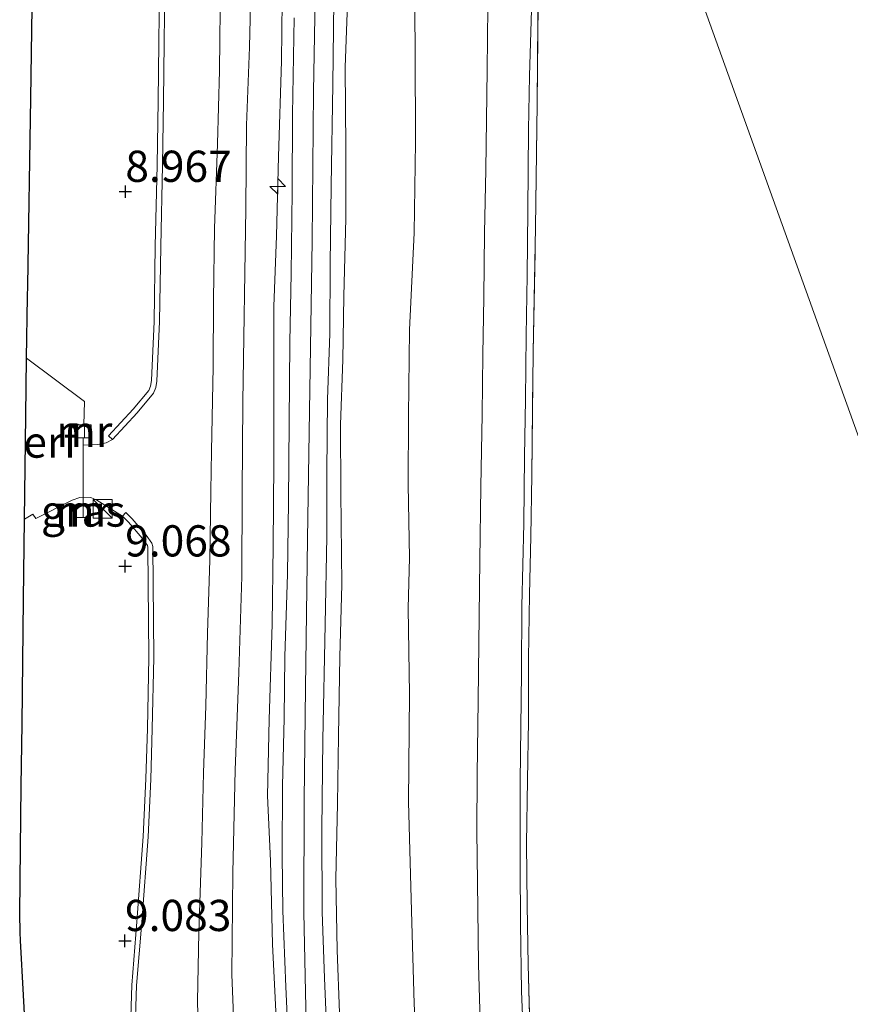
# Model space of a CAD drawing. Units: metres. Extents: x 208677 to 210008, y 456248 to 462501.
# Drawn here: x 209486 to 209552, y 458625 to 458704 of the extents above; entities that cross this region are included whole.
import ezdxf
from ezdxf.enums import TextEntityAlignment as Align

# ---------------------------------------------------------------- set-up
doc = ezdxf.new("R2010")
doc.units = ezdxf.units.M
doc.linetypes.add('IE-TERREINAFSCHEIDING', pattern=[10, 8, -2])
doc.layers.get('0').update_dxf_attribs({"lineweight": 25})
for name, color, linetype, lineweight in [('B-ME-AL-OVERIG-S-B1', 7, 'Continuous', 18), ('B-ME-GW-HOOGTEPUNT-S-B1', 10, 'Continuous', 25), ('B-ME-GW-KRUINLIJN-L-B1', 93, 'Continuous', 18), ('B-ME-GW-TEENLIJN-L-B1', 93, 'Continuous', 18), ('B-ME-IE-GRASLAND-GV-B6', 93, 'Continuous', 18), ('B-ME-IE-GRONDWERKLIJN-GROND_INGERICHT-GV-B6', 253, 'Continuous', 18), ('B-ME-IE-HULPGEOMETRIE-L-B1', 53, 'Continuous', 18), ('B-ME-IE-INRICHTINGSELEMENT-S-B1', 253, 'Continuous', 18), ('B-ME-IE-TERREINAFSCHEIDING-DOORGANG-L-B1', 8, 'IE-TERREINAFSCHEIDING-KUNSTMATIG-OPEN', 18), ('B-ME-IE-TERREINAFSCHEIDING-RASTERHEKWERK-L-B1', 8, 'IE-TERREINAFSCHEIDING', 18), ('B-ME-KG-KADASTRAAL-OPNAMEDTMGRENS-L-B1', 10, 'Continuous', 25), ('B-ME-MW-MUUR-GV-B6', 8, 'IE-TERREINAFSCHEIDING-KUNSTMATIG', 18), ('B-ME-MW-MUUR-L-B1', 8, 'IE-TERREINAFSCHEIDING-KUNSTMATIG', 18), ('B-ME-VH-VERH_SOORT-BETON-OVERIG-GV-B6', 8, 'IE-TERREINAFSCHEIDING-NATUURLIJK-HOUTWAL', 18), ('B-ME-VH-VERH_SOORT-BITUMEN-GV-B6', 8, 'IE-TERREINAFSCHEIDING-NATUURLIJK-HOUTWAL', 18), ('B-ME-VH-VERH_SOORT-GV-B6', 8, 'Continuous', 18)]:
    doc.layers.add(name, color=color, linetype=linetype, lineweight=lineweight)
doc.styles.add('NLCS-ISO', font='NLCS-ISO.TTF')
doc.linetypes.add('IE-TERREINAFSCHEIDING-KUNSTMATIG', pattern='A,4,[82,NLCS.SHX,S=0.75,R=90,X=0,Y=0],4,-2', length=10)
doc.linetypes.add('IE-TERREINAFSCHEIDING-KUNSTMATIG-OPEN', pattern='A,7,-1.5,[67,NLCS.SHX,S=0.75,R=0,X=0,Y=0],-1.5', length=10)
doc.linetypes.add('IE-TERREINAFSCHEIDING-NATUURLIJK-HOUTWAL', pattern='A,7,-1.5,[67,NLCS.SHX,S=0.75,R=45,X=0,Y=0],-1.5,7,-1.5,[70,NLCS.SHX,S=0.75,R=0,X=0,Y=0],-1.5', length=20)

# ---------------------------------------------------------------- blocks, each defined once
blk = doc.blocks.new('kast')
blk.add_line((-0.75, -0.75), (0.75, 0.75))
blk.add_lwpolyline([(-0.75, 0.75), (0.75, 0.75), (0.75, -0.75), (-0.75, -0.75)], close=True)
blk = doc.blocks.new('hecto')
for p, q in [((0, 0.625), (-0.625, 0)), ((0, -0.625), (0, 0.625)), ((-0.625, 0), (0.625, 0)), ((0.625, 0), (0, -0.625))]:
    blk.add_line(p, q)
blk = doc.blocks.new('hoogtepunt')
for p, q in [((-0.5, 0), (0.5, 0)), ((0, 0.5), (0, -0.5))]:
    blk.add_line(p, q)

msp = doc.modelspace()

# ---------------------------------------------------------------- linework, layer by layer
at = {"layer": 'B-ME-GW-KRUINLIJN-L-B1'}
for points in [[(209508.8179, 458623.6455, 10.7042), (209508.6193, 458632.53, 10.7042), (209508.6478, 458641.5379, 10.6292), (209508.755, 458650.5364, 10.648), (209508.9213, 458662.4526, 10.573), (209509.0995, 458674.3958, 10.5542), (209509.2799, 458686.3291, 10.4792), (209509.4017, 458698.293, 10.4792), (209509.6216, 458710.2407, 10.4792), (209509.8146, 458722.2027, 10.4792), (209509.9486, 458734.1658, 10.4792), (209510.1833, 458740.0674, 10.5167), (209510.4334, 458743.0413, 10.5167), (209510.8935, 458746.0173, 10.5167), (209511.433, 458748.9179, 10.5167), (209512.1485, 458751.8722, 10.5167), (209513.917, 458757.5683, 10.5167), (209516.9501, 458765.9825, 10.5355), (209517.8112, 458768.5879, 10.6461)], [(209512.1542, 458706.0988, 10.3623), (209511.9336, 458700.2417, 10.3623), (209511.9752, 458693.7775, 10.3747), (209511.9872, 458688.1313, 10.3871), (209511.8315, 458681.9103, 10.3871), (209511.7373, 458676.7982, 10.4367), (209511.5516, 458671.6191, 10.4615), (209511.594, 458666.1658, 10.4491), (209511.662, 458658.8017, 10.4491), (209511.4921, 458653.017, 10.4491), (209511.4073, 458646.6835, 10.4863), (209511.324, 458641.2421, 10.4615), (209511.1829, 458635.2393, 10.5359), (209511.3029, 458629.5218, 10.5235), (209511.4714, 458624.4946, 10.5359)], [(209506.5516, 458621.4033, 10.5841), (209506.1156, 458630.0128, 10.5717), (209505.9473, 458636.6786, 10.5593), (209505.7023, 458641.884, 10.5593), (209505.8385, 458648.0039, 10.5221), (209506.0967, 458655.6304, 10.5221), (209506.1752, 458661.9317, 10.5221), (209506.2152, 458668.5307, 10.5345), (209506.211, 458675.12, 10.4353), (209506.2203, 458681.0728, 10.4353), (209506.4327, 458686.7373, 10.4601), (209506.5977, 458693.0815, 10.4601), (209506.8374, 458700.7247, 10.4725), (209506.8807, 458705.5321, 10.4725)]]:
    msp.add_polyline3d(points, dxfattribs=at)
at = {"layer": 'B-ME-GW-TEENLIJN-L-B1'}
for points in [[(209514.9284, 458776.6036, 9.4285), (209514.2122, 458774.3845, 9.3625), (209511.8644, 458767.6525, 9.3625), (209509.8446, 458761.266, 9.4485), (209508.0118, 458755.551, 9.4485), (209506.5485, 458749.7392, 9.4485), (209505.7011, 458745.0156, 9.4485), (209505.1684, 458740.0096, 9.4485), (209504.9367, 458735.1271, 9.3969), (209504.8265, 458723.9759, 9.3969), (209504.6291, 458717.218, 9.3969), (209504.4519, 458709.7674, 9.2593), (209504.271, 458701.8449, 9.2593), (209504.0206, 458695.59, 9.2421), (209503.9871, 458688.9308, 9.2077), (209503.735, 458673.447, 9.4485), (209503.6891, 458666.1548, 9.4829), (209503.6473, 458659.4547, 9.3969), (209503.41, 458651.7702, 9.3625), (209503.1289, 458643.9495, 9.3453), (209502.9378, 458635.7462, 9.3453), (209502.8516, 458627.5682, 9.2937), (209503.1971, 458618.8809, 9.2765)], [(209517.8875, 458616.9296, 8.2875), (209517.4707, 458625.2325, 8.2875), (209517.2418, 458632.6643, 8.2531), (209516.997, 458641.3971, 8.2531), (209517.0806, 458650.0268, 8.2875), (209516.9666, 458656.9207, 8.3219), (209517.078, 458660.9521, 8.4251), (209516.9812, 458666.8081, 8.4251), (209516.9998, 458672.3262, 8.4251), (209517.0799, 458679.1906, 8.3907), (209517.4503, 458686.9809, 8.4079), (209517.5636, 458694.2271, 8.3907), (209517.5366, 458701.5127, 8.4079), (209517.4966, 458707.6911, 8.4767), (209517.6254, 458713.56, 8.5971), (209517.5694, 458719.778, 8.6143), (209517.8493, 458726.2438, 8.6487), (209517.8133, 458732.5289, 8.6659), (209517.8301, 458737.6766, 8.6143), (209518.4887, 458742.8402, 8.6659), (209519.3271, 458747.1182, 8.6659), (209519.942, 458749.346, 8.6831), (209521.6323, 458754.249, 8.4423), (209522.3155, 458756.0637, 8.4196)]]:
    msp.add_polyline3d(points, dxfattribs=at)
at = {"layer": 'B-ME-IE-GRASLAND-GV-B6'}
for points in [[(209513.4686, 458780.6624, 9.3595), (209514.9284, 458776.6036, 9.4285), (209514.2122, 458774.3845, 9.3625), (209511.8644, 458767.6525, 9.3625), (209509.8446, 458761.266, 9.4485), (209508.0118, 458755.551, 9.4485), (209506.5485, 458749.7392, 9.4485), (209505.7011, 458745.0156, 9.4485), (209505.1684, 458740.0096, 9.4485), (209504.9367, 458735.1271, 9.3969), (209504.8265, 458723.9759, 9.3969), (209504.6291, 458717.218, 9.3969), (209504.4519, 458709.7674, 9.2593), (209504.271, 458701.8449, 9.2593), (209504.0206, 458695.59, 9.2421), (209503.9871, 458688.9308, 9.2077), (209503.735, 458673.447, 9.4485), (209503.6891, 458666.1548, 9.4829), (209503.6473, 458659.4547, 9.3969), (209503.41, 458651.7702, 9.3625), (209503.1289, 458643.9495, 9.3453), (209502.9378, 458635.7462, 9.3453), (209502.8516, 458627.5682, 9.2937), (209503.1971, 458618.8809, 9.2765)], [(209503.1971, 458618.8809, 9.2765), (209502.8516, 458627.5682, 9.2937), (209502.9378, 458635.7462, 9.3453), (209503.1289, 458643.9495, 9.3453), (209503.41, 458651.7702, 9.3625), (209503.6473, 458659.4547, 9.3969), (209503.6891, 458666.1548, 9.4829), (209503.735, 458673.447, 9.4485), (209503.9871, 458688.9308, 9.2077), (209504.0206, 458695.59, 9.2421), (209504.271, 458701.8449, 9.2593), (209504.4519, 458709.7674, 9.2593), (209504.6291, 458717.218, 9.3969), (209504.8265, 458723.9759, 9.3969), (209504.9367, 458735.1271, 9.3969), (209505.1684, 458740.0096, 9.4485), (209505.7011, 458745.0156, 9.4485), (209506.5485, 458749.7392, 9.4485), (209508.0118, 458755.551, 9.4485), (209509.8446, 458761.266, 9.4485), (209511.8644, 458767.6525, 9.3625), (209514.2122, 458774.3845, 9.3625), (209514.9284, 458776.6036, 9.4285), (209516.5481, 458772.0999, 10.6213)], [(209497.0856, 458709.1518, 9.1217), (209496.951, 458697.5544, 9.1217), (209496.882, 458692.3883, 9.1217), (209496.731, 458685.8987, 9.1481), (209496.6258, 458679.8752, 9.1613), (209496.4293, 458675.1405, 9.1614), (209496.3552, 458674.6957, 9.1615), (209496.2082, 458674.3472, 9.1617), (209494.9527, 458672.8463, 9.1354), (209492.9839, 458670.72, 9.1355), (209493.303, 458670.4245, 9.1351)], [(209500.1745, 458622.253, 9.2275), (209500.1068, 458625.443, 9.2803), (209500.2042, 458630.9398, 9.2803), (209500.445, 458638.1236, 9.2803), (209500.5971, 458643.7105, 9.2671), (209500.7842, 458649.0955, 9.2671), (209500.9205, 458654.918, 9.2275), (209501.0936, 458660.7614, 9.2275), (209501.1753, 458666.2789, 9.2011), (209501.2181, 458669.4873, 9.1879), (209501.354, 458676.2299, 9.1879), (209501.3798, 458681.6143, 9.1879), (209501.4724, 458687.3236, 9.1351), (209501.718, 458694.101, 9.1747), (209501.876, 458699.9856, 9.1747), (209501.9525, 458707.2677, 9.2935)], [(209510.5094, 458621.5257, 10.5863), (209510.2813, 458627.2886, 10.5863), (209510.0778, 458632.5839, 10.5731), (209510.0548, 458639.1853, 10.5731), (209510.1557, 458646.367, 10.5731), (209510.337, 458655.6038, 10.5599), (209510.4625, 458662.6515, 10.5599), (209510.4738, 458667.7777, 10.5731), (209510.5161, 458673.6311, 10.5071), (209510.7073, 458678.9207, 10.5071), (209510.7264, 458684.4719, 10.4675), (209510.8069, 458690.733, 10.5071), (209510.9399, 458698.8416, 10.5071), (209511.0503, 458707.8075, 10.5071)], [(209517.4966, 458707.6911, 8.4767), (209517.5366, 458701.5127, 8.4079), (209517.5636, 458694.2271, 8.3907), (209517.4503, 458686.9809, 8.4079), (209517.0799, 458679.1906, 8.3907), (209516.9998, 458672.3262, 8.4251), (209516.9812, 458666.8081, 8.4251), (209517.078, 458660.9521, 8.4251), (209516.9666, 458656.9207, 8.3219), (209517.0806, 458650.0268, 8.2875), (209516.997, 458641.3971, 8.2531), (209517.2418, 458632.6643, 8.2531), (209517.4707, 458625.2325, 8.2875), (209517.8875, 458616.9296, 8.2875)], [(209517.8875, 458616.9296, 8.2875), (209517.4707, 458625.2325, 8.2875), (209517.2418, 458632.6643, 8.2531), (209516.997, 458641.3971, 8.2531), (209517.0806, 458650.0268, 8.2875), (209516.9666, 458656.9207, 8.3219), (209517.078, 458660.9521, 8.4251), (209516.9812, 458666.8081, 8.4251), (209516.9998, 458672.3262, 8.4251), (209517.0799, 458679.1906, 8.3907), (209517.4503, 458686.9809, 8.4079), (209517.5636, 458694.2271, 8.3907), (209517.5366, 458701.5127, 8.4079), (209517.4966, 458707.6911, 8.4767)], [(209527.3892, 458707.3076, 8.3347), (209527.312, 458697.317, 8.1631), (209527.1679, 458687.3866, 8.0971), (209526.9926, 458677.4287, 8.0443), (209526.8777, 458667.5508, 8.0971), (209526.7894, 458662.6469, 8.0971), (209526.6988, 458658.0003, 8.0443), (209526.6166, 458652.8815, 8.0311), (209526.6035, 458647.8951, 7.9915), (209526.5363, 458643.1379, 7.9651), (209526.4621, 458638.0725, 7.9651), (209526.4966, 458633.1176, 7.9651), (209526.589, 458628.343, 7.9783), (209526.7249, 458623.2933, 7.9783)], [(209511.4714, 458624.4946, 10.5359), (209511.3029, 458629.5218, 10.5235), (209511.1829, 458635.2393, 10.5359), (209511.324, 458641.2421, 10.4615), (209511.4073, 458646.6835, 10.4863), (209511.4921, 458653.017, 10.4491), (209511.662, 458658.8017, 10.4491), (209511.594, 458666.1658, 10.4491), (209511.5516, 458671.6191, 10.4615), (209511.7373, 458676.7982, 10.4367), (209511.8315, 458681.9103, 10.3871), (209511.9872, 458688.1313, 10.3871), (209511.9752, 458693.7775, 10.3747), (209511.9336, 458700.2417, 10.3623), (209512.1542, 458706.0988, 10.3623)], [(209512.1542, 458706.0988, 10.3623), (209511.9336, 458700.2417, 10.3623), (209511.9752, 458693.7775, 10.3747), (209511.9872, 458688.1313, 10.3871), (209511.8315, 458681.9103, 10.3871), (209511.7373, 458676.7982, 10.4367), (209511.5516, 458671.6191, 10.4615), (209511.594, 458666.1658, 10.4491), (209511.662, 458658.8017, 10.4491), (209511.4921, 458653.017, 10.4491), (209511.4073, 458646.6835, 10.4863), (209511.324, 458641.2421, 10.4615), (209511.1829, 458635.2393, 10.5359), (209511.3029, 458629.5218, 10.5235), (209511.4714, 458624.4946, 10.5359)], [(209493.303, 458670.4245, 9.1351), (209492.8009, 458670.1599, 9.1351), (209492.1374, 458670.0063, 9.1351), (209490.9511, 458669.9754, 9.1351), (209490.955, 458670.5508, 9.1743), (209491.5882, 458670.5551, 9.1718), (209491.581, 458671.6008, 9.1718), (209491.0098, 458671.5969, 9.1718), (209491.0663, 458673.462, 9.0999), (209486.4218, 458676.9284, 8.8914), (209486.497, 458681.848, 8.7535), (209486.513, 458682.758, 8.708), (209486.591, 458687.736, 8.6865), (209486.67, 458692.775, 8.6291), (209486.763, 458697.761, 8.6592), (209486.876, 458704.9807, 8.6377)], [(209506.8807, 458705.5321, 10.4725), (209506.8374, 458700.7247, 10.4725), (209506.5977, 458693.0815, 10.4601), (209506.4327, 458686.7373, 10.4601), (209506.2203, 458681.0728, 10.4353), (209506.211, 458675.12, 10.4353), (209506.2152, 458668.5307, 10.5345), (209506.1752, 458661.9317, 10.5221), (209506.0967, 458655.6304, 10.5221), (209505.8385, 458648.0039, 10.5221), (209505.7023, 458641.884, 10.5593), (209505.9473, 458636.6786, 10.5593), (209506.1156, 458630.0128, 10.5717), (209506.5516, 458621.4033, 10.5841)], [(209506.5516, 458621.4033, 10.5841), (209506.1156, 458630.0128, 10.5717), (209505.9473, 458636.6786, 10.5593), (209505.7023, 458641.884, 10.5593), (209505.8385, 458648.0039, 10.5221), (209506.0967, 458655.6304, 10.5221), (209506.1752, 458661.9317, 10.5221), (209506.2152, 458668.5307, 10.5345), (209506.211, 458675.12, 10.4353), (209506.2203, 458681.0728, 10.4353), (209506.4327, 458686.7373, 10.4601), (209506.5977, 458693.0815, 10.4601), (209506.8374, 458700.7247, 10.4725), (209506.8807, 458705.5321, 10.4725)], [(209523.3507, 458705.0566, 8.2677), (209523.3026, 458700.0249, 8.2149), (209523.1923, 458692.0175, 8.1489), (209523.1003, 458686.9688, 8.1225), (209523.0487, 458681.7925, 8.0829), (209522.9479, 458677.2205, 8.0697), (209522.9061, 458672.414, 8.0433), (209522.7985, 458666.6272, 8.0037), (209522.7161, 458660.7487, 7.9905), (209522.6369, 458654.0565, 7.9641), (209522.5853, 458649.5212, 7.9641), (209522.4957, 458643.5517, 7.9641), (209522.4668, 458639.0489, 7.9641), (209522.5166, 458634.9437, 7.9641), (209522.5999, 458628.4059, 7.9641), (209522.7943, 458622.028, 7.9641)], [(209507.8501, 458704.2001, 10.5467), (209507.7035, 458696.4408, 10.4807), (209507.6774, 458690.2755, 10.5335), (209507.6073, 458683.7075, 10.5995), (209507.5141, 458678.2096, 10.6391), (209507.4508, 458671.7823, 10.6391), (209507.4068, 458665.436, 10.6391), (209507.3188, 458659.64, 10.6919), (209507.0892, 458653.0348, 10.7051), (209507.0445, 458648.0919, 10.7051), (209506.9171, 458642.693, 10.7183), (209506.8873, 458637.1304, 10.7183), (209506.9338, 458632.669, 10.7183), (209507.1707, 458626.5773, 10.7579), (209507.4212, 458621.3908, 10.7711)], [(209526.2731, 458621.0814, 7.9113), (209526.0649, 458626.2285, 7.9113), (209525.9649, 458631.6412, 7.9641), (209525.946, 458636.3034, 7.9905), (209525.9401, 458643.0377, 8.0169), (209526.0413, 458651.7456, 8.0169), (209526.0692, 458657.0763, 8.0169), (209526.2387, 458663.702, 8.0169), (209526.2916, 458669.0455, 8.0169), (209526.3711, 458673.612, 8.0169), (209526.4214, 458678.7458, 8.0169), (209526.5061, 458683.5653, 8.0697), (209526.5715, 458688.7529, 8.1357), (209526.6126, 458695.2271, 8.2281), (209526.7014, 458699.5342, 8.2281), (209526.8596, 458704.8418, 8.2413)], [(209486.454, 458620.986, 8.4331), (209486.175, 458625.919, 8.635), (209485.925, 458630.288, 8.5841), (209485.896, 458630.948, 8.5572), (209485.87, 458632.446, 8.6111), (209485.933, 458637.657, 8.6727), (209485.996, 458642.657, 8.6968), (209486.058, 458647.657, 8.6507), (209486.12, 458652.632, 8.7001), (209486.167, 458657.618, 8.8935), (209486.2476, 458664.0513, 9.0809), (209486.9204, 458664.4469, 9.1087), (209487.1564, 458664.099, 9.1087), (209490.0757, 458665.5479, 9.1483), (209490.6761, 458665.7801, 9.1483), (209490.9528, 458665.7997, 9.1615), (209491.5583, 458665.7744, 9.1879), (209492.0526, 458665.5685, 9.1879), (209494.0964, 458664.2859, 9.1845)], [(209491.4938, 458665.2156, 9.1776), (209490.9534, 458665.2119, 9.1776), (209490.4092, 458665.2081, 9.1776), (209490.4164, 458664.1624, 9.1776), (209491.501, 458664.1699, 9.1776), (209491.4938, 458665.2156, 9.1776)], [(209494.0964, 458664.2859, 9.1845), (209494.5765, 458663.7991, 9.1845), (209495.6863, 458662.5055, 9.1845), (209496.0927, 458661.9354, 9.1845), (209496.1315, 458661.7996, 9.1849), (209496.2199, 458652.968, 9.1852), (209496.0953, 458647.2656, 9.1853), (209495.975, 458643.2301, 9.1853), (209495.7532, 458638.6199, 9.1853), (209495.2518, 458631.7824, 9.1854), (209494.8382, 458626.7255, 9.1853), (209494.7092, 458622.4687, 9.106)]]:
    msp.add_polyline3d(points, dxfattribs=at)
at = {"layer": 'B-ME-IE-GRONDWERKLIJN-GROND_INGERICHT-GV-B6'}
for points in [[(209577.6529, 458602.1976, 7.5154), (209560.9009, 458648.7766, 7.5573), (209544.1489, 458695.3555, 7.7265), (209528.0766, 458740.0449, 8.3479), (209528.202, 458741.6169, 8.3479), (209529.2467, 458746.3087, 8.3479), (209530.6377, 458750.9243, 8.3347), (209532.1573, 458755.6771, 8.2687), (209535.6093, 458765.2373, 8.1763), (209537.1275, 458769.959, 8.1499), (209537.2211, 458770.3156, 8.1499), (209560.0737, 458740.627, 8.0217), (209561.2072, 458726.8313, 7.9502), (209562.3309, 458713.8734, 7.7486), (209563.3225, 458702.5421, 7.5218), (209564.8641, 458690.1989, 7.4714), (209566.2083, 458676.3941, 7.4714), (209567.5354, 458665.6954, 7.6478), (209568.5793, 458656.057, 7.6478), (209569.3079, 458647.3534, 7.6226), (209570.9793, 458636.3942, 7.4714), (209572.1193, 458628.3735, 7.5722), (209572.7522, 458621.4593, 7.547)], [(209526.7249, 458623.2933, 7.9783), (209526.589, 458628.343, 7.9783), (209526.4966, 458633.1176, 7.9651), (209526.4621, 458638.0725, 7.9651), (209526.5363, 458643.1379, 7.9651), (209526.6035, 458647.8951, 7.9915), (209526.6166, 458652.8815, 8.0311), (209526.6988, 458658.0003, 8.0443), (209526.7894, 458662.6469, 8.0971), (209526.8777, 458667.5508, 8.0971), (209526.9926, 458677.4287, 8.0443), (209527.1679, 458687.3866, 8.0971), (209527.312, 458697.317, 8.1631), (209527.3892, 458707.3076, 8.3347), (209527.5834, 458717.022, 8.2951), (209527.7258, 458721.9861, 8.3215), (209527.7196, 458731.7109, 8.3479), (209527.8096, 458736.7, 8.3479), (209528.0766, 458740.0449, 8.3479), (209544.1489, 458695.3555, 7.7265), (209560.9009, 458648.7766, 7.5573), (209577.6529, 458602.1976, 7.5154)], [(209491.0098, 458671.5969, 9.1718), (209490.4963, 458671.5933, 9.1718), (209490.5036, 458670.5476, 9.1718), (209490.955, 458670.5508, 9.1743), (209490.9511, 458669.9754, 9.1351), (209490.9528, 458665.7997, 9.1615), (209490.6761, 458665.7801, 9.1483), (209490.0757, 458665.5479, 9.1483), (209487.1564, 458664.099, 9.1087), (209486.9204, 458664.4469, 9.1087), (209486.2476, 458664.0513, 9.0809), (209486.3497, 458672.3211, 8.9853), (209486.4218, 458676.9284, 8.8914), (209491.0663, 458673.462, 9.0999), (209491.0098, 458671.5969, 9.1718)]]:
    msp.add_polyline3d(points, dxfattribs=at)
at = {"layer": 'B-ME-IE-HULPGEOMETRIE-L-B1'}
msp.add_polyline3d([(209503.1069, 458809.4734, 8.0214), (209504.7635, 458804.867, 8.7501), (209510.7031, 458788.3519, 9.2935), (209510.9677, 458787.6161, 9.2935), (209513.4686, 458780.6624, 9.3595), (209514.9284, 458776.6036, 9.4285), (209516.5481, 458772.0999, 10.6213), (209517.0329, 458770.752, 10.6787), (209518.629, 458766.314, 10.6119), (209519.4114, 458764.1386, 10.4151), (209522.3155, 458756.0637, 8.4196), (209525.4756, 458747.277, 8.3601), (209527.6462, 458741.2415, 8.277), (209528.0766, 458740.0449, 8.3479), (209544.1489, 458695.3555, 7.7265), (209560.9009, 458648.7766, 7.5573), (209577.6529, 458602.1976, 7.5154), (209594.4049, 458555.6186, 6.7864), (209611.1568, 458509.0397, 5.9809), (209627.9088, 458462.4607, 7.1353)], dxfattribs=at)
at = {"layer": 'B-ME-IE-TERREINAFSCHEIDING-DOORGANG-L-B1'}
msp.add_polyline3d([(209490.9534, 458665.2119, 9.1776), (209490.9528, 458665.7997, 9.1615), (209490.9511, 458669.9754, 9.1351), (209490.955, 458670.5508, 9.1743)], dxfattribs=at)
at = {"layer": 'B-ME-IE-TERREINAFSCHEIDING-RASTERHEKWERK-L-B1'}
for points in [[(209526.7249, 458623.2933, 7.9783), (209526.589, 458628.343, 7.9783), (209526.4966, 458633.1176, 7.9651), (209526.4621, 458638.0725, 7.9651), (209526.5363, 458643.1379, 7.9651), (209526.6035, 458647.8951, 7.9915), (209526.6166, 458652.8815, 8.0311), (209526.6988, 458658.0003, 8.0443), (209526.7894, 458662.6469, 8.0971), (209526.8777, 458667.5508, 8.0971), (209526.9926, 458677.4287, 8.0443), (209527.1679, 458687.3866, 8.0971), (209527.312, 458697.317, 8.1631), (209527.3892, 458707.3076, 8.3347), (209527.5834, 458717.022, 8.2951), (209527.7258, 458721.9861, 8.3215), (209527.7196, 458731.7109, 8.3479), (209527.8096, 458736.7, 8.3479), (209528.0766, 458740.0449, 8.3479)], [(209491.0098, 458671.5969, 9.1718), (209491.0663, 458673.462, 9.0999), (209486.4218, 458676.9284, 8.8914)]]:
    msp.add_polyline3d(points, dxfattribs=at)
at = {"layer": 'B-ME-KG-KADASTRAAL-OPNAMEDTMGRENS-L-B1'}
msp.add_polyline3d([(209486.454, 458620.986, 8.4331), (209486.175, 458625.919, 8.635), (209485.925, 458630.288, 8.5841), (209485.896, 458630.948, 8.5572), (209485.87, 458632.446, 8.6111), (209485.933, 458637.657, 8.6727), (209485.996, 458642.657, 8.6968), (209486.058, 458647.657, 8.6507), (209486.12, 458652.632, 8.7001), (209486.167, 458657.618, 8.8935), (209486.2476, 458664.0513, 9.0809), (209486.3497, 458672.3211, 8.9853), (209486.4218, 458676.9284, 8.8914), (209486.497, 458681.848, 8.7535), (209486.513, 458682.758, 8.708), (209486.591, 458687.736, 8.6865), (209486.67, 458692.775, 8.6291), (209486.763, 458697.761, 8.6592), (209486.876, 458704.9807, 8.6377)], dxfattribs=at)
at = {"layer": 'B-ME-MW-MUUR-GV-B6'}
for points in [[(209491.0098, 458671.5969, 9.1718), (209491.581, 458671.6008, 9.1718), (209491.5882, 458670.5551, 9.1718), (209490.955, 458670.5508, 9.1743), (209490.5036, 458670.5476, 9.1718), (209490.4963, 458671.5933, 9.1718), (209491.0098, 458671.5969, 9.1718)], [(209491.4938, 458665.2156, 9.1776), (209491.501, 458664.1699, 9.1776), (209490.4164, 458664.1624, 9.1776), (209490.4092, 458665.2081, 9.1776), (209490.9534, 458665.2119, 9.1776), (209491.4938, 458665.2156, 9.1776)]]:
    msp.add_polyline3d(points, dxfattribs=at)
at = {"layer": 'B-ME-MW-MUUR-L-B1'}
for p, q in [((209491.0467, 458670.5514, 10.842), (209491.0559, 458671.5972, 10.842)), ((209490.9652, 458664.1662, 10.842), (209490.9534, 458665.2119, 10.842))]:
    msp.add_line(p, q, dxfattribs=at)
at = {"layer": 'B-ME-VH-VERH_SOORT-BETON-OVERIG-GV-B6'}
for points in [[(209522.7943, 458622.028, 7.9641), (209522.5999, 458628.4059, 7.9641), (209522.5166, 458634.9437, 7.9641), (209522.4668, 458639.0489, 7.9641), (209522.4957, 458643.5517, 7.9641), (209522.5853, 458649.5212, 7.9641), (209522.6369, 458654.0565, 7.9641), (209522.7161, 458660.7487, 7.9905), (209522.7985, 458666.6272, 8.0037), (209522.9061, 458672.414, 8.0433), (209522.9479, 458677.2205, 8.0697), (209523.0487, 458681.7925, 8.0829), (209523.1003, 458686.9688, 8.1225), (209523.1923, 458692.0175, 8.1489), (209523.3026, 458700.0249, 8.2149), (209523.3507, 458705.0566, 8.2677)], [(209526.8596, 458704.8418, 8.2413), (209526.7014, 458699.5342, 8.2281), (209526.6126, 458695.2271, 8.2281), (209526.5715, 458688.7529, 8.1357), (209526.5061, 458683.5653, 8.0697), (209526.4214, 458678.7458, 8.0169), (209526.3711, 458673.612, 8.0169), (209526.2916, 458669.0455, 8.0169), (209526.2387, 458663.702, 8.0169), (209526.0692, 458657.0763, 8.0169), (209526.0413, 458651.7456, 8.0169), (209525.9401, 458643.0377, 8.0169), (209525.946, 458636.3034, 7.9905), (209525.9649, 458631.6412, 7.9641), (209526.0649, 458626.2285, 7.9113), (209526.2731, 458621.0814, 7.9113)]]:
    msp.add_polyline3d(points, dxfattribs=at)
at = {"layer": 'B-ME-VH-VERH_SOORT-BITUMEN-GV-B6'}
for points in [[(209495.1025, 458622.4671, 9.1087), (209495.2309, 458626.7035, 9.1879), (209495.6438, 458631.752, 9.1879), (209496.1457, 458638.5961, 9.1879), (209496.3679, 458643.2148, 9.1879), (209496.4883, 458647.2554, 9.1879), (209496.6131, 458652.9657, 9.1879), (209496.5242, 458661.8565, 9.1879), (209496.4522, 458662.1085, 9.1879), (209495.9962, 458662.7481, 9.1879), (209494.8661, 458664.0654, 9.1879), (209494.3764, 458664.562, 9.1879), (209494.0964, 458664.2859, 9.1845), (209492.0526, 458665.5685, 9.1879), (209491.5583, 458665.7744, 9.1879), (209490.9528, 458665.7997, 9.1615), (209490.9511, 458669.9754, 9.1351), (209492.1374, 458670.0063, 9.1351), (209492.8009, 458670.1599, 9.1351), (209493.303, 458670.4245, 9.1351), (209495.2793, 458672.5589, 9.1351), (209496.5836, 458674.1181, 9.1615), (209496.7758, 458674.5738, 9.1615), (209496.8627, 458675.0956, 9.1615), (209497.0605, 458679.8623, 9.1615), (209497.1658, 458685.8898, 9.1483), (209497.3169, 458692.3803, 9.1219), (209497.3859, 458697.549, 9.1219), (209497.5205, 458709.1477, 9.1219)], [(209501.9525, 458707.2677, 9.2935), (209501.876, 458699.9856, 9.1747), (209501.718, 458694.101, 9.1747), (209501.4724, 458687.3236, 9.1351), (209501.3798, 458681.6143, 9.1879), (209501.354, 458676.2299, 9.1879), (209501.2181, 458669.4873, 9.1879), (209501.1753, 458666.2789, 9.2011), (209501.0936, 458660.7614, 9.2275), (209500.9205, 458654.918, 9.2275), (209500.7842, 458649.0955, 9.2671), (209500.5971, 458643.7105, 9.2671), (209500.445, 458638.1236, 9.2803), (209500.2042, 458630.9398, 9.2803), (209500.1068, 458625.443, 9.2803), (209500.1745, 458622.253, 9.2275)], [(209511.0503, 458707.8075, 10.5071), (209510.9399, 458698.8416, 10.5071), (209510.8069, 458690.733, 10.5071), (209510.7264, 458684.4719, 10.4675), (209510.7073, 458678.9207, 10.5071), (209510.5161, 458673.6311, 10.5071), (209510.4738, 458667.7777, 10.5731), (209510.4625, 458662.6515, 10.5599), (209510.337, 458655.6038, 10.5599), (209510.1557, 458646.367, 10.5731), (209510.0548, 458639.1853, 10.5731), (209510.0778, 458632.5839, 10.5731), (209510.2813, 458627.2886, 10.5863), (209510.5094, 458621.5257, 10.5863)], [(209507.4212, 458621.3908, 10.7711), (209507.1707, 458626.5773, 10.7579), (209506.9338, 458632.669, 10.7183), (209506.8873, 458637.1304, 10.7183), (209506.9171, 458642.693, 10.7183), (209507.0445, 458648.0919, 10.7051), (209507.0892, 458653.0348, 10.7051), (209507.3188, 458659.64, 10.6919), (209507.4068, 458665.436, 10.6391), (209507.4508, 458671.7823, 10.6391), (209507.5141, 458678.2096, 10.6391), (209507.6073, 458683.7075, 10.5995), (209507.6774, 458690.2755, 10.5335), (209507.7035, 458696.4408, 10.4807), (209507.8501, 458704.2001, 10.5467)]]:
    msp.add_polyline3d(points, dxfattribs=at)
at = {"layer": 'B-ME-VH-VERH_SOORT-GV-B6'}
for points in [[(209493.303, 458670.4245, 9.1351), (209492.9839, 458670.72, 9.1355), (209494.9527, 458672.8463, 9.1354), (209496.2082, 458674.3472, 9.1617), (209496.3552, 458674.6957, 9.1615), (209496.4293, 458675.1405, 9.1614), (209496.6258, 458679.8752, 9.1613), (209496.731, 458685.8987, 9.1481), (209496.882, 458692.3883, 9.1217), (209496.951, 458697.5544, 9.1217), (209497.0856, 458709.1518, 9.1217)], [(209497.5205, 458709.1477, 9.1219), (209497.3859, 458697.549, 9.1219), (209497.3169, 458692.3803, 9.1219), (209497.1658, 458685.8898, 9.1483), (209497.0605, 458679.8623, 9.1615), (209496.8627, 458675.0956, 9.1615), (209496.7758, 458674.5738, 9.1615), (209496.5836, 458674.1181, 9.1615), (209495.2793, 458672.5589, 9.1351), (209493.303, 458670.4245, 9.1351)], [(209494.7092, 458622.4687, 9.106), (209494.8382, 458626.7255, 9.1853), (209495.2518, 458631.7824, 9.1854), (209495.7532, 458638.6199, 9.1853), (209495.975, 458643.2301, 9.1853), (209496.0953, 458647.2656, 9.1853), (209496.2199, 458652.968, 9.1852), (209496.1315, 458661.7996, 9.1849), (209496.0927, 458661.9354, 9.1845), (209495.6863, 458662.5055, 9.1845), (209494.5765, 458663.7991, 9.1845), (209494.0964, 458664.2859, 9.1845), (209494.3764, 458664.562, 9.1879), (209494.8661, 458664.0654, 9.1879), (209495.9962, 458662.7481, 9.1879), (209496.4522, 458662.1085, 9.1879), (209496.5242, 458661.8565, 9.1879), (209496.6131, 458652.9657, 9.1879), (209496.4883, 458647.2554, 9.1879), (209496.3679, 458643.2148, 9.1879), (209496.1457, 458638.5961, 9.1879), (209495.6438, 458631.752, 9.1879), (209495.2309, 458626.7035, 9.1879), (209495.1025, 458622.4671, 9.1087)]]:
    msp.add_polyline3d(points, dxfattribs=at)

# ---------------------------------------------------------------- block references
at = {"layer": 'B-ME-AL-OVERIG-S-B1', "rotation": 90}
msp.add_blockref('hecto', (209506.5354, 458690.6916, 10.4601), dxfattribs=at)
at = {"layer": 'B-ME-GW-HOOGTEPUNT-S-B1', "rotation": 90}
for p in [(209494.3293, 458690.271, 8.9673), (209494.3293, 458690.271, 8.9673), (209494.3156, 458660.2707, 9.0681), (209494.3156, 458660.2707, 9.0681), (209494.3019, 458630.2705, 9.0825), (209494.3019, 458630.2705, 9.0825)]:
    msp.add_blockref('hoogtepunt', p, dxfattribs=at)
at = {"layer": 'B-ME-IE-INRICHTINGSELEMENT-S-B1', "rotation": 90}
msp.add_blockref('kast', (209492.5155, 458664.8655, 9.1809), dxfattribs=at)

# ---------------------------------------------------------------- texts
at = {"layer": 'B-ME-GW-HOOGTEPUNT-S-B1', "ltscale": 0.2, "style": 'NLCS-ISO'}
for s, p in [('8.967', (209494.3293, 458690.271, 8.9673)), ('8.967', (209494.3293, 458690.271, 8.9673)), ('9.068', (209494.3156, 458660.2707, 9.0681)), ('9.068', (209494.3156, 458660.2707, 9.0681)), ('9.083', (209494.3019, 458630.2705, 9.0825)), ('9.083', (209494.3019, 458630.2705, 9.0825))]:
    msp.add_text(s, height=2.5, dxfattribs=at).set_placement(p, align=Align.BOTTOM_LEFT)
at = {"layer": 'B-ME-IE-GRASLAND-GV-B6', "ltscale": 0.2, "style": 'NLCS-ISO'}
msp.add_text('gras', height=2.5, dxfattribs=at).set_placement((209490.9551, 458664.689), align=Align.MIDDLE_CENTER)
at = {"layer": 'B-ME-IE-GRONDWERKLIJN-GROND_INGERICHT-GV-B6', "ltscale": 0.2, "style": 'NLCS-ISO'}
msp.add_text('erf', height=2.5, dxfattribs=at).set_placement((209488.32329, 458670.212), align=Align.MIDDLE_CENTER)
at = {"layer": 'B-ME-MW-MUUR-GV-B6', "ltscale": 0.2, "style": 'NLCS-ISO'}
for p in [(209491.04227, 458671.07423), (209490.9551, 458664.689)]:
    msp.add_text('mr', height=2.5, dxfattribs=at).set_placement(p, align=Align.MIDDLE_CENTER)
at = {"layer": 'B-ME-MW-MUUR-L-B1', "ltscale": 0.2, "style": 'NLCS-ISO'}
for p in [(209491.0513, 458671.0743), (209490.9593, 458664.68905)]:
    msp.add_text('mr', height=2.5, dxfattribs=at).set_placement(p, align=Align.MIDDLE_CENTER)

doc.saveas('drawing.dxf')
